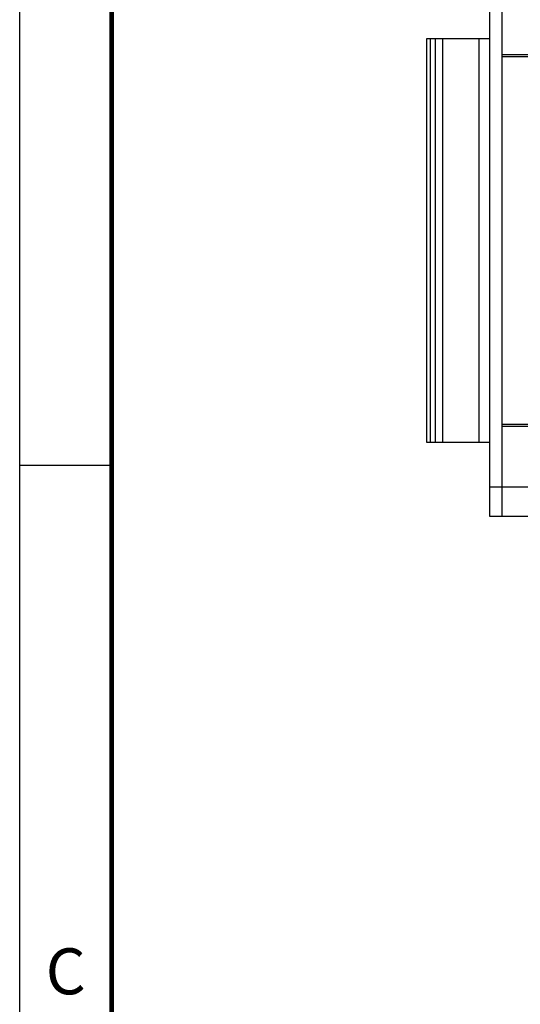
# Model space of a CAD drawing. Units: inches. Extents: x 0 to 34, y -355 to 22.
# Drawn here: x 0 to 3, y 14 to 19 of the extents above; entities that cross this region are included whole.
import ezdxf

# ---------------------------------------------------------------- set-up
doc = ezdxf.new("R2010")
doc.units = ezdxf.units.IN
doc.header["$LTSCALE"] = 1.87
doc.header["$MEASUREMENT"] = 0
doc.layers.get('0').update_dxf_attribs({"linetype": 'CONTINUOUS'})

msp = doc.modelspace()

# ---------------------------------------------------------------- linework, layer by layer
at = {"color": 7, "linetype": 'Continuous'}
for p, q in [((0, 0), (0, 22)), ((2.5541, 16.2199), (2.5541, 19.2199)), ((2.6181, 19.2199), (2.6181, 16.2199)), ((2.2116, 16.6225), (2.2116, 18.8164)), ((2.2116, 18.8164), (2.5541, 18.8164)), ((2.2313, 16.6225), (2.2313, 18.8164)), ((2.2591, 16.6225), (2.2591, 18.8164)), ((2.2985, 16.6225), (2.2985, 18.8164)), ((2.4951, 16.6225), (2.4951, 18.8164)), ((2.6181, 18.7299), (7.4431, 18.7299)), ((2.6181, 18.7199), (7.4431, 18.7199)), ((7.4431, 16.7199), (2.6181, 16.7199)), ((7.4431, 16.7099), (2.6181, 16.7099)), ((2.5541, 16.6225), (2.2116, 16.6225)), ((7.5171, 16.3799), (2.5541, 16.3799)), ((7.5071, 16.2199), (2.5541, 16.2199))]:
    msp.add_line(p, q, dxfattribs=at)
at = {"color": 3, "linetype": 'Continuous'}
msp.add_line((0, 16.5), (0.5, 16.5), dxfattribs=at)
at = {"color": 3, "linetype": 'Continuous', "const_width": 0.025}
msp.add_lwpolyline([(0.5, 0.5), (0.5, 21.5)], dxfattribs=at)

# ---------------------------------------------------------------- texts
at = {"color": 3, "linetype": 'Continuous', "insert": (0.25, 13.875), "char_height": 0.25, "width": 0.25, "attachment_point": 2, "line_spacing_factor": 0.9}
msp.add_mtext('C', dxfattribs=at)

doc.saveas('drawing.dxf')
